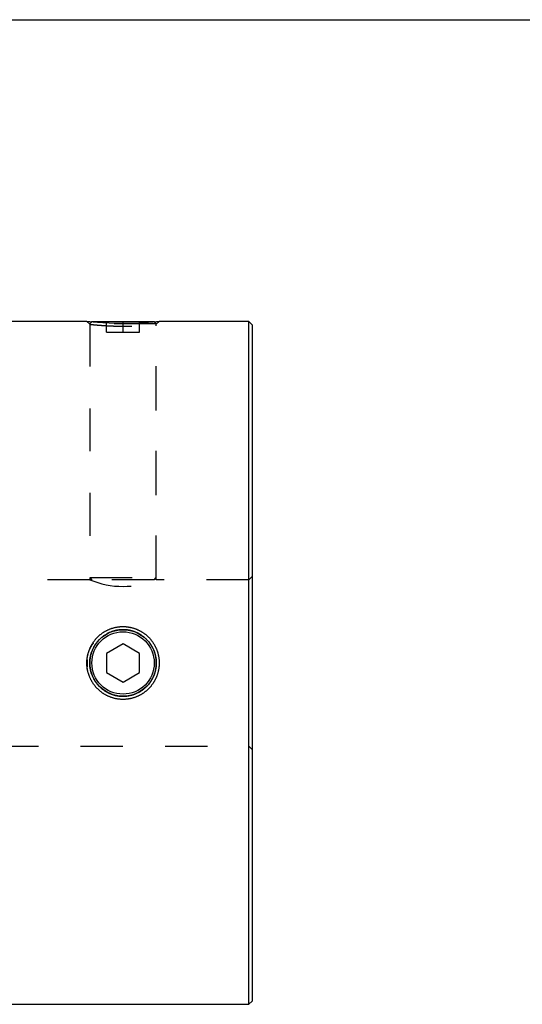
# Model space of a CAD drawing. Extents: x 0.3 to 10.6, y 0.2 to 8.2.
# Drawn here: x 3.6 to 4.8, y 5.9 to 8.2 of the extents above; entities that cross this region are included whole.
import ezdxf

# ---------------------------------------------------------------- set-up
doc = ezdxf.new("R2010")
doc.units = 0
doc.linetypes.add('HIDDEN', pattern=[0.075, 0.05, -0.025])
doc.layers.get('0').update_dxf_attribs({"linetype": 'CONTINUOUS'})

msp = doc.modelspace()

# ---------------------------------------------------------------- linework, layer by layer
at = {"color": 7, "linetype": 'CONTINUOUS'}
for p, q in [((0.3299, 8.1921), (10.6299, 8.1921)), ((3.7825, 7.4781), (3.5678, 7.4781)), ((3.7942, 7.4781), (3.7932, 7.477)), ((3.7942, 7.4781), (3.9417, 7.4781)), ((3.9428, 7.477), (3.9417, 7.4781)), ((4.1656, 7.4781), (3.9535, 7.4781)), ((4.1731, 7.4706), (4.1656, 7.4781)), ((4.1656, 5.8639), (4.1656, 7.4781)), ((4.1731, 7.4706), (4.1731, 5.8714)), ((3.868, 6.7165), (3.8286, 6.6937)), ((3.9073, 6.6937), (3.868, 6.7165)), ((3.8286, 6.6937), (3.8286, 6.6483)), ((3.9073, 6.6483), (3.9073, 6.6937)), ((3.8286, 6.6483), (3.868, 6.6255)), ((3.868, 6.6255), (3.9073, 6.6483)), ((4.1656, 5.8639), (4.1731, 5.8714)), ((3.5678, 5.8639), (4.1656, 5.8639))]:
    msp.add_line(p, q, dxfattribs=at)
at = {"color": 7, "linetype": 'HIDDEN'}
for p, q in [((3.7825, 7.4781), (3.7892, 7.4719)), ((3.7932, 7.477), (3.7892, 7.4731)), ((3.8286, 7.4531), (3.8286, 7.4781)), ((3.868, 7.4531), (3.868, 7.4781)), ((3.9073, 7.4531), (3.9073, 7.4781)), ((3.9467, 7.4731), (3.9428, 7.477)), ((3.9467, 7.4719), (3.9535, 7.4781)), ((3.9467, 7.4731), (3.7892, 7.4731)), ((3.7892, 7.4731), (3.7892, 6.8728)), ((3.7892, 7.4719), (3.7892, 6.8678)), ((3.8286, 7.4531), (3.868, 7.4531)), ((3.868, 7.4531), (3.9073, 7.4531)), ((3.9467, 6.8728), (3.9467, 7.4731)), ((3.9467, 6.8678), (3.9467, 7.4719)), ((3.7892, 6.8728), (3.9467, 6.8728)), ((3.7892, 6.8728), (3.7942, 6.8678)), ((3.9417, 6.8678), (3.9467, 6.8728)), ((4.1731, 6.8753), (4.1656, 6.8678)), ((3.7892, 6.8678), (3.5678, 6.8678)), ((3.9417, 6.8678), (3.7942, 6.8678)), ((4.1656, 6.8678), (3.9466, 6.8678)), ((3.5678, 6.4741), (4.1656, 6.4741)), ((4.1656, 6.4741), (4.1731, 6.4666))]:
    msp.add_line(p, q, dxfattribs=at)
at = {"color": 7, "linetype": 'CONTINUOUS'}
msp.add_lwpolyline([(3.9535, 7.4781), (3.9535, 7.4781), (3.9518, 7.4779), (3.9469, 7.4774), (3.939, 7.4767), (3.9284, 7.4758), (3.9155, 7.4749), (3.9006, 7.4741), (3.8845, 7.4736), (3.8679, 7.4735), (3.8514, 7.4736), (3.8352, 7.4742), (3.8204, 7.4749), (3.8075, 7.4758), (3.797, 7.4767), (3.7891, 7.4774), (3.7841, 7.4779), (3.7825, 7.4781), (3.7825, 7.4781)], dxfattribs=at)
for radius in [0.0787, 0.0737]:
    msp.add_circle((3.868, 6.671), radius, dxfattribs=at)
at = {"color": 7, "linetype": 'HIDDEN'}
msp.add_arc((3.868, 7.0553), 0.2033, 247.2191, 292.7452, dxfattribs=at)
msp.add_open_spline([(3.7892, 7.4719), (3.7894, 7.4719), (3.7899, 7.4718), (3.7936, 7.4714), (3.8007, 7.4707), (3.8118, 7.4697), (3.8258, 7.4687), (3.8407, 7.4679), (3.8548, 7.4675), (3.8679, 7.4673), (3.8811, 7.4675), (3.8952, 7.4679), (3.9101, 7.4686), (3.9241, 7.4697), (3.9352, 7.4707), (3.9424, 7.4714), (3.9458, 7.4718), (3.947, 7.472), (3.9467, 7.4719), (3.9467, 7.4719)], degree=3, knots=[0, 0, 0, 0, 0.0509192, 0.109559, 0.1759258, 0.25002, 0.3242656, 0.3906484, 0.4491685, 0.4998319, 0.5505517, 0.6091225, 0.6755501, 0.7498347, 0.8240596, 0.8904926, 0.9491339, 0.9999897, 1, 1, 1, 1], dxfattribs=at)
at = {"color": 7, "linetype": 'CONTINUOUS'}
for points, knots in [([(3.7836, 6.6541), (3.7819, 6.671), (3.7836, 6.6879), (3.7886, 6.7041), (3.7965, 6.7192), (3.8071, 6.7323), (3.8201, 6.7431), (3.835, 6.751), (3.8512, 6.756), (3.8679, 6.7577), (3.8847, 6.756), (3.9008, 6.751), (3.9158, 6.7431), (3.9288, 6.7323), (3.9395, 6.7192), (3.9474, 6.7042), (3.9524, 6.6879), (3.954, 6.671), (3.9524, 6.6541), (3.9474, 6.6378), (3.9395, 6.6228), (3.9288, 6.6097), (3.9158, 6.5989), (3.9008, 6.591), (3.8847, 6.5859), (3.8679, 6.5843), (3.8512, 6.5859), (3.835, 6.591), (3.8201, 6.5989), (3.8071, 6.6097), (3.7965, 6.6228), (3.7886, 6.6378), (3.7836, 6.6541), (3.7819, 6.671), (3.7836, 6.6879)], [-0.094216, -0.062728, -0.031175, 0, 0.031184, 0.062731, 0.094205, 0.125315, 0.156345, 0.187679, 0.218985, 0.249914, 0.280843, 0.312189, 0.343553, 0.374625, 0.405746, 0.437189, 0.468727, 0.500003, 0.531263, 0.562823, 0.594254, 0.625393, 0.656445, 0.68782, 0.719132, 0.750083, 0.780987, 0.812322, 0.843644, 0.874692, 0.905784, 0.937272, 0.968825, 1, 1.031184, 1.062731, 1.094205]), ([(3.7897, 6.6813), (3.789, 6.6701), (3.79, 6.6578), (3.7936, 6.6436), (3.8007, 6.6288), (3.8118, 6.6148), (3.8258, 6.6037), (3.8407, 6.5966), (3.8548, 6.593), (3.8727, 6.5915), (3.8975, 6.5958), (3.9208, 6.6105), (3.9352, 6.6288), (3.9424, 6.6437), (3.946, 6.6578), (3.9474, 6.6758), (3.9432, 6.7006), (3.9284, 6.7239), (3.9101, 6.7382), (3.8953, 6.7454), (3.8812, 6.749), (3.8632, 6.7505), (3.8384, 6.7462), (3.8162, 6.7321), (3.8028, 6.7159), (3.7961, 6.704), (3.7919, 6.6923), (3.7897, 6.6813), (3.789, 6.6701), (3.79, 6.6578)], [-0.06773, -0.042661, -0.020085, 0, 0.025506, 0.054879, 0.088123, 0.125238, 0.162428, 0.19568, 0.224993, 0.250371, 0.304913, 0.374969, 0.412149, 0.445426, 0.4748, 0.500275, 0.554892, 0.624904, 0.662108, 0.695375, 0.724704, 0.7501, 0.804608, 0.874648, 0.904707, 0.93227, 0.957339, 0.979915, 1, 1.025506, 1.054879, 1.088123])]:
    msp.add_open_spline(points, degree=3, knots=knots, dxfattribs=at)

doc.saveas('drawing.dxf')
